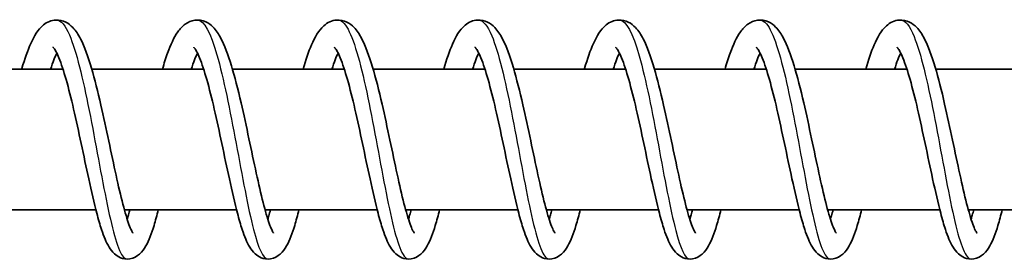
# Model space of a CAD drawing. Units: millimetres. Extents: x -16442 to 16695, y -2964 to 3261.
# Drawn here: x 13169 to 13239, y 1381 to 1398 of the extents above; entities that cross this region are included whole.
import ezdxf

# ---------------------------------------------------------------- set-up
doc = ezdxf.new("R2010")
doc.units = ezdxf.units.MM
doc.layers.add('Widoczne (ISO)', color=7, linetype='Continuous', lineweight=35)
doc.layers.add('Widoczne wąskie (ISO)', color=7, linetype='Continuous', lineweight=25)

msp = doc.modelspace()

# ---------------------------------------------------------------- linework, layer by layer
at = {"layer": 'Widoczne (ISO)'}
for p, q in [((13172.067, 1394.948), (13164.119, 1394.948)), ((13182.065, 1394.948), (13174.116, 1394.948)), ((13192.062, 1394.948), (13184.113, 1394.948)), ((13202.059, 1394.948), (13194.11, 1394.948)), ((13212.056, 1394.948), (13204.108, 1394.948)), ((13222.054, 1394.948), (13214.105, 1394.948)), ((13232.051, 1394.948), (13224.102, 1394.948)), ((13242.048, 1394.948), (13234.099, 1394.948)), ((13174.405, 1384.948), (13166.432, 1384.948)), ((13184.402, 1384.948), (13176.43, 1384.948)), ((13194.4, 1384.948), (13186.427, 1384.948)), ((13204.397, 1384.948), (13196.424, 1384.948)), ((13214.394, 1384.948), (13206.422, 1384.948)), ((13224.391, 1384.948), (13216.419, 1384.948)), ((13234.389, 1384.948), (13226.416, 1384.948)), ((13244.386, 1384.948), (13236.413, 1384.948))]:
    msp.add_line(p, q, dxfattribs=at)
for points, knots in [([(13169.134, 1394.948), (13169.139, 1394.965), (13169.144, 1394.982), (13169.349, 1395.679), (13169.555, 1396.277), (13170.02, 1397.319), (13170.269, 1397.766), (13170.809, 1398.197), (13170.947, 1398.282), (13171.242, 1398.4), (13171.397, 1398.436), (13171.801, 1398.457), (13172.052, 1398.398), (13172.46, 1398.195), (13172.627, 1398.059), (13172.989, 1397.677), (13173.16, 1397.407), (13173.602, 1396.547), (13173.852, 1395.845), (13174.323, 1394.244), (13174.549, 1393.34), (13174.955, 1391.57), (13175.142, 1390.692), (13175.499, 1389.005), (13175.673, 1388.174), (13176.004, 1386.659), (13176.167, 1385.952), (13176.474, 1384.766), (13176.624, 1384.261), (13176.818, 1383.733), (13176.876, 1383.597), (13176.967, 1383.409), (13177.004, 1383.348), (13177.035, 1383.302), (13177.041, 1383.294), (13177.041, 1383.294)], [124.777345, 124.777345, 124.777345, 124.777345, 124.783874, 124.783874, 125.049963, 125.049963, 125.345489, 125.345489, 125.430363, 125.430363, 125.507163, 125.507163, 125.627165, 125.627165, 125.74358, 125.74358, 125.926259, 125.926259, 126.250188, 126.250188, 126.553999, 126.553999, 126.818054, 126.818054, 127.071727, 127.071727, 127.318384, 127.318384, 127.555539, 127.555539, 127.66149, 127.66149, 127.750167, 127.750167, 127.793645, 127.793645, 127.793645, 127.793645]), ([(13179.132, 1394.948), (13179.253, 1395.363), (13179.376, 1395.748), (13179.72, 1396.696), (13179.943, 1397.193), (13180.373, 1397.808), (13180.541, 1398), (13180.949, 1398.292), (13181.184, 1398.4), (13181.706, 1398.47), (13181.991, 1398.419), (13182.423, 1398.218), (13182.59, 1398.088), (13182.949, 1397.726), (13183.117, 1397.471), (13183.554, 1396.655), (13183.8, 1395.987), (13184.272, 1394.427), (13184.502, 1393.522), (13184.913, 1391.746), (13185.102, 1390.867), (13185.461, 1389.173), (13185.635, 1388.337), (13185.969, 1386.805), (13186.132, 1386.087), (13186.441, 1384.874), (13186.592, 1384.353), (13186.79, 1383.797), (13186.85, 1383.651), (13186.947, 1383.442), (13186.987, 1383.371), (13187.028, 1383.307), (13187.039, 1383.294), (13187.039, 1383.294)], [129.675816, 129.675816, 129.675816, 129.675816, 129.836354, 129.836354, 130.115086, 130.115086, 130.261133, 130.261133, 130.387023, 130.387023, 130.519114, 130.519114, 130.632494, 130.632494, 130.807928, 130.807928, 131.12509, 131.12509, 131.433701, 131.433701, 131.698929, 131.698929, 131.953108, 131.953108, 132.200255, 132.200255, 132.438262, 132.438262, 132.545404, 132.545404, 132.63652, 132.63652, 132.691947, 132.691947, 132.691947, 132.691947]), ([(13189.129, 1394.948), (13189.321, 1395.608), (13189.519, 1396.192), (13189.97, 1397.235), (13190.212, 1397.685), (13190.729, 1398.145), (13190.874, 1398.247), (13191.188, 1398.386), (13191.353, 1398.431), (13191.769, 1398.461), (13192.025, 1398.405), (13192.439, 1398.206), (13192.606, 1398.072), (13192.968, 1397.699), (13193.137, 1397.436), (13193.576, 1396.595), (13193.824, 1395.908), (13194.297, 1394.325), (13194.524, 1393.42), (13194.932, 1391.647), (13195.121, 1390.769), (13195.478, 1389.079), (13195.652, 1388.245), (13195.984, 1386.723), (13196.147, 1386.011), (13196.455, 1384.813), (13196.605, 1384.301), (13196.802, 1383.761), (13196.861, 1383.62), (13196.954, 1383.423), (13196.992, 1383.357), (13197.028, 1383.304), (13197.036, 1383.294), (13197.036, 1383.294)], [134.574288, 134.574288, 134.574288, 134.574288, 134.830735, 134.830735, 135.123209, 135.123209, 135.217269, 135.217269, 135.299498, 135.299498, 135.420956, 135.420956, 135.536498, 135.536498, 135.715751, 135.715751, 136.036912, 136.036912, 136.342819, 136.342819, 136.607375, 136.607375, 136.86127, 136.86127, 137.108144, 137.108144, 137.345679, 137.345679, 137.452165, 137.452165, 137.541933, 137.541933, 137.590629, 137.590629, 137.590629, 137.590629]), ([(13199.126, 1394.948), (13199.127, 1394.952), (13199.128, 1394.955), (13199.329, 1395.642), (13199.534, 1396.243), (13199.997, 1397.291), (13200.243, 1397.738), (13200.775, 1398.18), (13200.916, 1398.271), (13201.217, 1398.396), (13201.376, 1398.434), (13201.783, 1398.458), (13202.036, 1398.4), (13202.446, 1398.199), (13202.613, 1398.064), (13202.975, 1397.685), (13203.145, 1397.418), (13203.586, 1396.565), (13203.835, 1395.869), (13204.307, 1394.274), (13204.533, 1393.37), (13204.94, 1391.598), (13205.128, 1390.72), (13205.485, 1389.033), (13205.659, 1388.2), (13205.991, 1386.682), (13206.154, 1385.974), (13206.461, 1384.783), (13206.611, 1384.276), (13206.806, 1383.744), (13206.864, 1383.605), (13206.956, 1383.414), (13206.993, 1383.351), (13207.026, 1383.303), (13207.033, 1383.294), (13207.033, 1383.294)], [139.472949, 139.472949, 139.472949, 139.472949, 139.474346, 139.474346, 139.740134, 139.740134, 140.034606, 140.034606, 140.122586, 140.122586, 140.201123, 140.201123, 140.321602, 140.321602, 140.437694, 140.437694, 140.619088, 140.619088, 140.942017, 140.942017, 141.2466, 141.2466, 141.510838, 141.510838, 141.764593, 141.764593, 142.011331, 142.011331, 142.248628, 142.248628, 142.354779, 142.354779, 142.443864, 142.443864, 142.48927, 142.48927, 142.48927, 142.48927]), ([(13209.123, 1394.948), (13209.128, 1394.965), (13209.133, 1394.982), (13209.338, 1395.679), (13209.544, 1396.277), (13210.009, 1397.319), (13210.258, 1397.766), (13210.798, 1398.197), (13210.936, 1398.282), (13211.231, 1398.4), (13211.387, 1398.436), (13211.79, 1398.457), (13212.041, 1398.398), (13212.449, 1398.195), (13212.616, 1398.059), (13212.979, 1397.677), (13213.149, 1397.407), (13213.591, 1396.547), (13213.841, 1395.845), (13214.312, 1394.244), (13214.538, 1393.34), (13214.944, 1391.57), (13215.132, 1390.692), (13215.488, 1389.005), (13215.662, 1388.174), (13215.993, 1386.659), (13216.156, 1385.952), (13216.463, 1384.766), (13216.613, 1384.261), (13216.808, 1383.733), (13216.865, 1383.597), (13216.956, 1383.409), (13216.993, 1383.348), (13217.024, 1383.302), (13217.03, 1383.294), (13217.03, 1383.294)], [144.371578, 144.371578, 144.371578, 144.371578, 144.378107, 144.378107, 144.644196, 144.644196, 144.939722, 144.939722, 145.024596, 145.024596, 145.101396, 145.101396, 145.221399, 145.221399, 145.337813, 145.337813, 145.520492, 145.520492, 145.844421, 145.844421, 146.148232, 146.148232, 146.412287, 146.412287, 146.66596, 146.66596, 146.912618, 146.912618, 147.149772, 147.149772, 147.255723, 147.255723, 147.3444, 147.3444, 147.387878, 147.387878, 147.387878, 147.387878]), ([(13219.121, 1394.948), (13219.242, 1395.363), (13219.365, 1395.748), (13219.709, 1396.696), (13219.932, 1397.193), (13220.362, 1397.808), (13220.531, 1398), (13220.938, 1398.292), (13221.173, 1398.4), (13221.695, 1398.47), (13221.98, 1398.419), (13222.412, 1398.218), (13222.579, 1398.088), (13222.938, 1397.726), (13223.106, 1397.471), (13223.543, 1396.655), (13223.789, 1395.987), (13224.261, 1394.427), (13224.491, 1393.522), (13224.902, 1391.746), (13225.092, 1390.867), (13225.45, 1389.173), (13225.624, 1388.337), (13225.958, 1386.805), (13226.121, 1386.087), (13226.43, 1384.874), (13226.581, 1384.353), (13226.78, 1383.797), (13226.839, 1383.651), (13226.936, 1383.442), (13226.976, 1383.371), (13227.017, 1383.307), (13227.028, 1383.294), (13227.028, 1383.294)], [149.270049, 149.270049, 149.270049, 149.270049, 149.430587, 149.430587, 149.709319, 149.709319, 149.855367, 149.855367, 149.981256, 149.981256, 150.113347, 150.113347, 150.226727, 150.226727, 150.402161, 150.402161, 150.719323, 150.719323, 151.027934, 151.027934, 151.293162, 151.293162, 151.547341, 151.547341, 151.794489, 151.794489, 152.032495, 152.032495, 152.139637, 152.139637, 152.230753, 152.230753, 152.28618, 152.28618, 152.28618, 152.28618]), ([(13229.118, 1394.948), (13229.31, 1395.608), (13229.508, 1396.192), (13229.959, 1397.235), (13230.202, 1397.685), (13230.718, 1398.145), (13230.864, 1398.247), (13231.177, 1398.386), (13231.342, 1398.431), (13231.759, 1398.461), (13232.014, 1398.405), (13232.428, 1398.206), (13232.595, 1398.072), (13232.957, 1397.699), (13233.126, 1397.436), (13233.565, 1396.595), (13233.814, 1395.908), (13234.286, 1394.325), (13234.513, 1393.42), (13234.921, 1391.647), (13235.11, 1390.769), (13235.467, 1389.079), (13235.641, 1388.245), (13235.973, 1386.723), (13236.136, 1386.011), (13236.444, 1384.813), (13236.594, 1384.301), (13236.791, 1383.761), (13236.85, 1383.62), (13236.943, 1383.423), (13236.981, 1383.357), (13237.017, 1383.304), (13237.025, 1383.294), (13237.025, 1383.294)], [154.168521, 154.168521, 154.168521, 154.168521, 154.424968, 154.424968, 154.717442, 154.717442, 154.811502, 154.811502, 154.893731, 154.893731, 155.01519, 155.01519, 155.130731, 155.130731, 155.309984, 155.309984, 155.631145, 155.631145, 155.937052, 155.937052, 156.201609, 156.201609, 156.455503, 156.455503, 156.702377, 156.702377, 156.939912, 156.939912, 157.046398, 157.046398, 157.136166, 157.136166, 157.184863, 157.184863, 157.184863, 157.184863]), ([(13178.843, 1384.948), (13178.741, 1384.548), (13178.639, 1384.178), (13178.357, 1383.259), (13178.181, 1382.781), (13177.837, 1382.173), (13177.702, 1381.976), (13177.333, 1381.649), (13177.097, 1381.512), (13176.598, 1381.429), (13176.351, 1381.462), (13175.981, 1381.613), (13175.841, 1381.712), (13175.566, 1381.963), (13175.448, 1382.123), (13175.131, 1382.643), (13174.968, 1383.053), (13174.69, 1383.896), (13174.579, 1384.284), (13174.279, 1385.425), (13174.087, 1386.263), (13173.719, 1387.954), (13173.539, 1388.819), (13173.184, 1390.495), (13173.004, 1391.329), (13172.649, 1392.862), (13172.469, 1393.584), (13172.119, 1394.814), (13171.944, 1395.346), (13171.707, 1395.926), (13171.635, 1396.081), (13171.513, 1396.312), (13171.46, 1396.395), (13171.388, 1396.495), (13171.364, 1396.52), (13171.358, 1396.525), (13171.357, 1396.526), (13171.357, 1396.526)], [601.38221, 601.38221, 601.38221, 601.38221, 601.538087, 601.538087, 601.811533, 601.811533, 601.958396, 601.958396, 602.086146, 602.086146, 602.192765, 602.192765, 602.28036, 602.28036, 602.401551, 602.401551, 602.649579, 602.649579, 602.821172, 602.821172, 603.110719, 603.110719, 603.37302, 603.37302, 603.624811, 603.624811, 603.869622, 603.869622, 604.105035, 604.105035, 604.211267, 604.211267, 604.303801, 604.303801, 604.381393, 604.381393, 604.391828, 604.391828, 604.391828, 604.391828]), ([(13188.84, 1384.948), (13188.738, 1384.548), (13188.636, 1384.178), (13188.354, 1383.259), (13188.178, 1382.781), (13187.834, 1382.173), (13187.699, 1381.976), (13187.331, 1381.649), (13187.094, 1381.512), (13186.596, 1381.429), (13186.348, 1381.462), (13185.979, 1381.613), (13185.838, 1381.712), (13185.563, 1381.963), (13185.445, 1382.123), (13185.129, 1382.643), (13184.966, 1383.053), (13184.688, 1383.896), (13184.576, 1384.284), (13184.276, 1385.425), (13184.084, 1386.263), (13183.716, 1387.954), (13183.536, 1388.819), (13183.181, 1390.495), (13183.001, 1391.329), (13182.646, 1392.862), (13182.466, 1393.584), (13182.116, 1394.814), (13181.941, 1395.346), (13181.704, 1395.926), (13181.632, 1396.081), (13181.51, 1396.312), (13181.458, 1396.395), (13181.385, 1396.495), (13181.361, 1396.52), (13181.355, 1396.525), (13181.355, 1396.526), (13181.355, 1396.526)], [596.520643, 596.520643, 596.520643, 596.520643, 596.676521, 596.676521, 596.949967, 596.949967, 597.09683, 597.09683, 597.224579, 597.224579, 597.331199, 597.331199, 597.418793, 597.418793, 597.539985, 597.539985, 597.788012, 597.788012, 597.959606, 597.959606, 598.249152, 598.249152, 598.511453, 598.511453, 598.763245, 598.763245, 599.008056, 599.008056, 599.243469, 599.243469, 599.3497, 599.3497, 599.442234, 599.442234, 599.519826, 599.519826, 599.530261, 599.530261, 599.530261, 599.530261]), ([(13198.837, 1384.948), (13198.735, 1384.548), (13198.633, 1384.178), (13198.352, 1383.259), (13198.175, 1382.781), (13197.832, 1382.173), (13197.696, 1381.976), (13197.328, 1381.649), (13197.092, 1381.512), (13196.593, 1381.429), (13196.346, 1381.462), (13195.976, 1381.613), (13195.835, 1381.712), (13195.56, 1381.963), (13195.442, 1382.123), (13195.126, 1382.643), (13194.963, 1383.053), (13194.685, 1383.896), (13194.573, 1384.284), (13194.273, 1385.425), (13194.081, 1386.263), (13193.714, 1387.954), (13193.534, 1388.819), (13193.178, 1390.495), (13192.999, 1391.329), (13192.644, 1392.862), (13192.463, 1393.584), (13192.114, 1394.814), (13191.938, 1395.346), (13191.701, 1395.926), (13191.629, 1396.081), (13191.507, 1396.312), (13191.455, 1396.395), (13191.382, 1396.495), (13191.358, 1396.52), (13191.352, 1396.525), (13191.352, 1396.526), (13191.352, 1396.526)], [591.659077, 591.659077, 591.659077, 591.659077, 591.814954, 591.814954, 592.0884, 592.0884, 592.235263, 592.235263, 592.363013, 592.363013, 592.469633, 592.469633, 592.557227, 592.557227, 592.678418, 592.678418, 592.926446, 592.926446, 593.098039, 593.098039, 593.387586, 593.387586, 593.649887, 593.649887, 593.901678, 593.901678, 594.146489, 594.146489, 594.381903, 594.381903, 594.488134, 594.488134, 594.580668, 594.580668, 594.65826, 594.65826, 594.668695, 594.668695, 594.668695, 594.668695]), ([(13208.834, 1384.948), (13208.732, 1384.548), (13208.631, 1384.178), (13208.349, 1383.259), (13208.173, 1382.781), (13207.829, 1382.173), (13207.694, 1381.976), (13207.325, 1381.649), (13207.089, 1381.512), (13206.59, 1381.429), (13206.343, 1381.462), (13205.973, 1381.613), (13205.832, 1381.712), (13205.558, 1381.963), (13205.44, 1382.123), (13205.123, 1382.643), (13204.96, 1383.053), (13204.682, 1383.896), (13204.57, 1384.284), (13204.27, 1385.425), (13204.079, 1386.263), (13203.711, 1387.954), (13203.531, 1388.819), (13203.176, 1390.495), (13202.996, 1391.329), (13202.641, 1392.862), (13202.461, 1393.584), (13202.111, 1394.814), (13201.935, 1395.346), (13201.698, 1395.926), (13201.626, 1396.081), (13201.505, 1396.312), (13201.452, 1396.395), (13201.38, 1396.495), (13201.356, 1396.52), (13201.35, 1396.525), (13201.349, 1396.526), (13201.349, 1396.526)], [586.79751, 586.79751, 586.79751, 586.79751, 586.953388, 586.953388, 587.226834, 587.226834, 587.373697, 587.373697, 587.501446, 587.501446, 587.608066, 587.608066, 587.695661, 587.695661, 587.816852, 587.816852, 588.06488, 588.06488, 588.236473, 588.236473, 588.526019, 588.526019, 588.78832, 588.78832, 589.040112, 589.040112, 589.284923, 589.284923, 589.520336, 589.520336, 589.626568, 589.626568, 589.719102, 589.719102, 589.796693, 589.796693, 589.807128, 589.807128, 589.807128, 589.807128]), ([(13218.832, 1384.948), (13218.73, 1384.548), (13218.628, 1384.178), (13218.346, 1383.259), (13218.17, 1382.781), (13217.826, 1382.173), (13217.691, 1381.976), (13217.322, 1381.649), (13217.086, 1381.512), (13216.587, 1381.429), (13216.34, 1381.462), (13215.97, 1381.613), (13215.83, 1381.712), (13215.555, 1381.963), (13215.437, 1382.123), (13215.12, 1382.643), (13214.957, 1383.053), (13214.679, 1383.896), (13214.568, 1384.284), (13214.268, 1385.425), (13214.076, 1386.263), (13213.708, 1387.954), (13213.528, 1388.819), (13213.173, 1390.495), (13212.993, 1391.329), (13212.638, 1392.862), (13212.458, 1393.584), (13212.108, 1394.814), (13211.933, 1395.346), (13211.696, 1395.926), (13211.624, 1396.081), (13211.502, 1396.312), (13211.449, 1396.395), (13211.377, 1396.495), (13211.353, 1396.52), (13211.347, 1396.525), (13211.347, 1396.526), (13211.347, 1396.526)], [581.935944, 581.935944, 581.935944, 581.935944, 582.091822, 582.091822, 582.365267, 582.365267, 582.512131, 582.512131, 582.63988, 582.63988, 582.7465, 582.7465, 582.834094, 582.834094, 582.955286, 582.955286, 583.203313, 583.203313, 583.374907, 583.374907, 583.664453, 583.664453, 583.926754, 583.926754, 584.178545, 584.178545, 584.423356, 584.423356, 584.65877, 584.65877, 584.765001, 584.765001, 584.857535, 584.857535, 584.935127, 584.935127, 584.945562, 584.945562, 584.945562, 584.945562]), ([(13228.829, 1384.948), (13228.727, 1384.548), (13228.625, 1384.178), (13228.344, 1383.259), (13228.167, 1382.781), (13227.823, 1382.173), (13227.688, 1381.976), (13227.32, 1381.649), (13227.083, 1381.512), (13226.585, 1381.429), (13226.338, 1381.462), (13225.968, 1381.613), (13225.827, 1381.712), (13225.552, 1381.963), (13225.434, 1382.123), (13225.118, 1382.643), (13224.955, 1383.053), (13224.677, 1383.896), (13224.565, 1384.284), (13224.265, 1385.425), (13224.073, 1386.263), (13223.706, 1387.954), (13223.525, 1388.819), (13223.17, 1390.495), (13222.99, 1391.329), (13222.635, 1392.862), (13222.455, 1393.584), (13222.105, 1394.814), (13221.93, 1395.346), (13221.693, 1395.926), (13221.621, 1396.081), (13221.499, 1396.312), (13221.447, 1396.395), (13221.374, 1396.495), (13221.35, 1396.52), (13221.344, 1396.525), (13221.344, 1396.526), (13221.344, 1396.526)], [577.074378, 577.074378, 577.074378, 577.074378, 577.230255, 577.230255, 577.503701, 577.503701, 577.650564, 577.650564, 577.778314, 577.778314, 577.884933, 577.884933, 577.972528, 577.972528, 578.093719, 578.093719, 578.341747, 578.341747, 578.51334, 578.51334, 578.802887, 578.802887, 579.065188, 579.065188, 579.316979, 579.316979, 579.56179, 579.56179, 579.797203, 579.797203, 579.903435, 579.903435, 579.995969, 579.995969, 580.073561, 580.073561, 580.083996, 580.083996, 580.083996, 580.083996]), ([(13238.826, 1384.948), (13238.724, 1384.548), (13238.622, 1384.178), (13238.341, 1383.259), (13238.164, 1382.781), (13237.821, 1382.173), (13237.686, 1381.976), (13237.317, 1381.649), (13237.081, 1381.512), (13236.582, 1381.429), (13236.335, 1381.462), (13235.965, 1381.613), (13235.824, 1381.712), (13235.549, 1381.963), (13235.432, 1382.123), (13235.115, 1382.643), (13234.952, 1383.053), (13234.674, 1383.896), (13234.562, 1384.284), (13234.262, 1385.425), (13234.07, 1386.263), (13233.703, 1387.954), (13233.523, 1388.819), (13233.167, 1390.495), (13232.988, 1391.329), (13232.633, 1392.862), (13232.452, 1393.584), (13232.103, 1394.814), (13231.927, 1395.346), (13231.69, 1395.926), (13231.618, 1396.081), (13231.496, 1396.312), (13231.444, 1396.395), (13231.372, 1396.495), (13231.347, 1396.52), (13231.341, 1396.525), (13231.341, 1396.526), (13231.341, 1396.526)], [572.212811, 572.212811, 572.212811, 572.212811, 572.368689, 572.368689, 572.642135, 572.642135, 572.788998, 572.788998, 572.916747, 572.916747, 573.023367, 573.023367, 573.110961, 573.110961, 573.232153, 573.232153, 573.480181, 573.480181, 573.651774, 573.651774, 573.94132, 573.94132, 574.203621, 574.203621, 574.455413, 574.455413, 574.700224, 574.700224, 574.935637, 574.935637, 575.041868, 575.041868, 575.134402, 575.134402, 575.211994, 575.211994, 575.222429, 575.222429, 575.222429, 575.222429]), ([(13171.625, 1396.095), (13171.56, 1395.96), (13171.49, 1395.799), (13171.342, 1395.419), (13171.262, 1395.194), (13171.183, 1394.948)], [604.9134548, 604.9134548, 604.9134548, 604.9134548, 605.0146289, 605.0146289, 605.1240717, 605.1240717, 605.1240717, 605.1240717]), ([(13181.622, 1396.095), (13181.557, 1395.96), (13181.487, 1395.799), (13181.339, 1395.419), (13181.26, 1395.194), (13181.18, 1394.948)], [600.0518884, 600.0518884, 600.0518884, 600.0518884, 600.1530625, 600.1530625, 600.2625053, 600.2625053, 600.2625053, 600.2625053]), ([(13191.62, 1396.095), (13191.554, 1395.96), (13191.484, 1395.799), (13191.336, 1395.419), (13191.257, 1395.194), (13191.177, 1394.948)], [595.190322, 595.190322, 595.190322, 595.190322, 595.2914961, 595.2914961, 595.4009389, 595.4009389, 595.4009389, 595.4009389]), ([(13201.617, 1396.095), (13201.552, 1395.96), (13201.481, 1395.799), (13201.333, 1395.419), (13201.254, 1395.194), (13201.175, 1394.948)], [590.3287556, 590.3287556, 590.3287556, 590.3287556, 590.4299297, 590.4299297, 590.5393725, 590.5393725, 590.5393725, 590.5393725]), ([(13211.614, 1396.095), (13211.549, 1395.96), (13211.479, 1395.799), (13211.331, 1395.419), (13211.251, 1395.194), (13211.172, 1394.948)], [585.4671892, 585.4671892, 585.4671892, 585.4671892, 585.5683633, 585.5683633, 585.6778061, 585.6778061, 585.6778061, 585.6778061]), ([(13221.612, 1396.095), (13221.546, 1395.96), (13221.476, 1395.799), (13221.328, 1395.419), (13221.249, 1395.194), (13221.169, 1394.948)], [580.6056228, 580.6056228, 580.6056228, 580.6056228, 580.7067969, 580.7067969, 580.8162397, 580.8162397, 580.8162397, 580.8162397]), ([(13231.609, 1396.095), (13231.544, 1395.96), (13231.473, 1395.799), (13231.325, 1395.419), (13231.246, 1395.194), (13231.166, 1394.948)], [575.7440564, 575.7440564, 575.7440564, 575.7440564, 575.8452305, 575.8452305, 575.9546733, 575.9546733, 575.9546733, 575.9546733]), ([(13186.621, 1384.29), (13186.645, 1384.365), (13186.67, 1384.444), (13186.734, 1384.658), (13186.774, 1384.799), (13186.815, 1384.948)], [133.3529741, 133.3529741, 133.3529741, 133.3529741, 133.3930068, 133.3930068, 133.458188, 133.458188, 133.458188, 133.458188]), ([(13196.618, 1384.29), (13196.647, 1384.379), (13196.676, 1384.472), (13196.74, 1384.689), (13196.776, 1384.816), (13196.812, 1384.948)], [138.2516918, 138.2516918, 138.2516918, 138.2516918, 138.2988552, 138.2988552, 138.3568952, 138.3568952, 138.3568952, 138.3568952]), ([(13206.616, 1384.29), (13206.646, 1384.386), (13206.677, 1384.487), (13206.742, 1384.705), (13206.776, 1384.824), (13206.81, 1384.948)], [143.1503489, 143.1503489, 143.1503489, 143.1503489, 143.2011359, 143.2011359, 143.2555457, 143.2555457, 143.2555457, 143.2555457]), ([(13226.61, 1384.29), (13226.634, 1384.365), (13226.659, 1384.444), (13226.723, 1384.658), (13226.763, 1384.799), (13226.804, 1384.948)], [152.9472072, 152.9472072, 152.9472072, 152.9472072, 152.9872399, 152.9872399, 153.0524211, 153.0524211, 153.0524211, 153.0524211]), ([(13236.607, 1384.29), (13236.636, 1384.379), (13236.665, 1384.472), (13236.729, 1384.689), (13236.765, 1384.816), (13236.802, 1384.948)], [157.8459249, 157.8459249, 157.8459249, 157.8459249, 157.8930884, 157.8930884, 157.9511283, 157.9511283, 157.9511283, 157.9511283])]:
    msp.add_open_spline(points, degree=3, knots=knots, dxfattribs=at)
for points in [[(13176.624, 1384.29), (13176.687, 1384.488), (13176.752, 1384.709), (13176.818, 1384.948)], [(13216.613, 1384.29), (13216.676, 1384.488), (13216.741, 1384.709), (13216.807, 1384.948)]]:
    msp.add_open_spline(points, degree=3, dxfattribs=at)
at = {"layer": 'Widoczne wąskie (ISO)'}
for points, knots in [([(13171.625, 1398.437), (13171.927, 1398.434), (13172.228, 1398.076), (13172.526, 1397.382), (13173.008, 1396.257), (13173.479, 1394.263), (13173.927, 1392.009), (13174.375, 1389.755), (13174.801, 1387.275), (13175.206, 1385.325), (13175.612, 1383.376), (13175.998, 1381.986), (13176.379, 1381.581), (13176.461, 1381.494), (13176.542, 1381.452), (13176.624, 1381.455)], [161.055619, 161.055619, 161.055619, 161.055619, 161.561374, 161.561374, 161.561374, 162.381482, 162.381482, 162.381482, 163.201591, 163.201591, 163.201591, 164.021699, 164.021699, 164.021699, 164.197211, 164.197211, 164.197211, 164.197211]), ([(13181.622, 1398.446), (13182.09, 1398.442), (13182.557, 1397.535), (13183.009, 1395.969), (13183.482, 1394.33), (13183.939, 1391.992), (13184.372, 1389.67), (13184.805, 1387.348), (13185.215, 1385.076), (13185.609, 1383.548), (13185.954, 1382.21), (13186.288, 1381.459), (13186.621, 1381.452)], [167.338804, 167.338804, 167.338804, 167.338804, 168.122241, 168.122241, 168.122241, 168.94235, 168.94235, 168.94235, 169.762458, 169.762458, 169.762458, 170.480396, 170.480396, 170.480396, 170.480396]), ([(13191.62, 1398.439), (13191.763, 1398.442), (13191.907, 1398.364), (13192.051, 1398.201), (13192.538, 1397.646), (13193.02, 1396.122), (13193.481, 1394.094), (13193.943, 1392.066), (13194.384, 1389.564), (13194.802, 1387.352), (13195.22, 1385.14), (13195.617, 1383.251), (13196.002, 1382.26), (13196.21, 1381.729), (13196.414, 1381.461), (13196.618, 1381.46)], [173.621989, 173.621989, 173.621989, 173.621989, 173.863001, 173.863001, 173.863001, 174.683109, 174.683109, 174.683109, 175.503218, 175.503218, 175.503218, 176.323326, 176.323326, 176.323326, 176.763582, 176.763582, 176.763582, 176.763582]), ([(13201.617, 1398.438), (13201.926, 1398.434), (13202.236, 1398.057), (13202.541, 1397.328), (13203.023, 1396.177), (13203.493, 1394.163), (13203.94, 1391.902), (13204.388, 1389.641), (13204.812, 1387.166), (13205.217, 1385.234), (13205.622, 1383.301), (13206.008, 1381.938), (13206.389, 1381.562), (13206.465, 1381.488), (13206.54, 1381.452), (13206.616, 1381.454)], [179.905174, 179.905174, 179.905174, 179.905174, 180.423869, 180.423869, 180.423869, 181.243977, 181.243977, 181.243977, 182.064086, 182.064086, 182.064086, 182.884194, 182.884194, 182.884194, 183.046767, 183.046767, 183.046767, 183.046767]), ([(13211.614, 1398.446), (13212.089, 1398.444), (13212.564, 1397.503), (13213.023, 1395.891), (13213.496, 1394.23), (13213.952, 1391.881), (13214.385, 1389.56), (13214.817, 1387.239), (13215.226, 1384.981), (13215.62, 1383.476), (13215.958, 1382.182), (13216.286, 1381.46), (13216.613, 1381.452)], [186.18836, 186.18836, 186.18836, 186.18836, 186.984737, 186.984737, 186.984737, 187.804845, 187.804845, 187.804845, 188.624954, 188.624954, 188.624954, 189.329952, 189.329952, 189.329952, 189.329952]), ([(13221.612, 1398.439), (13221.763, 1398.442), (13221.914, 1398.354), (13222.065, 1398.174), (13222.553, 1397.59), (13223.034, 1396.04), (13223.495, 1393.998), (13223.956, 1391.956), (13224.396, 1389.45), (13224.814, 1387.248), (13225.231, 1385.045), (13225.627, 1383.177), (13226.012, 1382.214), (13226.213, 1381.713), (13226.412, 1381.461), (13226.61, 1381.46)], [192.471545, 192.471545, 192.471545, 192.471545, 192.725496, 192.725496, 192.725496, 193.545605, 193.545605, 193.545605, 194.365713, 194.365713, 194.365713, 195.185822, 195.185822, 195.185822, 195.613138, 195.613138, 195.613138, 195.613138]), ([(13231.609, 1398.438), (13231.926, 1398.433), (13232.243, 1398.037), (13232.555, 1397.273), (13233.037, 1396.096), (13233.507, 1394.062), (13233.953, 1391.795), (13234.4, 1389.527), (13234.824, 1387.058), (13235.228, 1385.142), (13235.632, 1383.226), (13236.018, 1381.891), (13236.399, 1381.545), (13236.468, 1381.482), (13236.538, 1381.452), (13236.607, 1381.454)], [198.75473, 198.75473, 198.75473, 198.75473, 199.286364, 199.286364, 199.286364, 200.106473, 200.106473, 200.106473, 200.926581, 200.926581, 200.926581, 201.74669, 201.74669, 201.74669, 201.896323, 201.896323, 201.896323, 201.896323])]:
    msp.add_open_spline(points, degree=3, knots=knots, dxfattribs=at)

doc.saveas('drawing.dxf')
